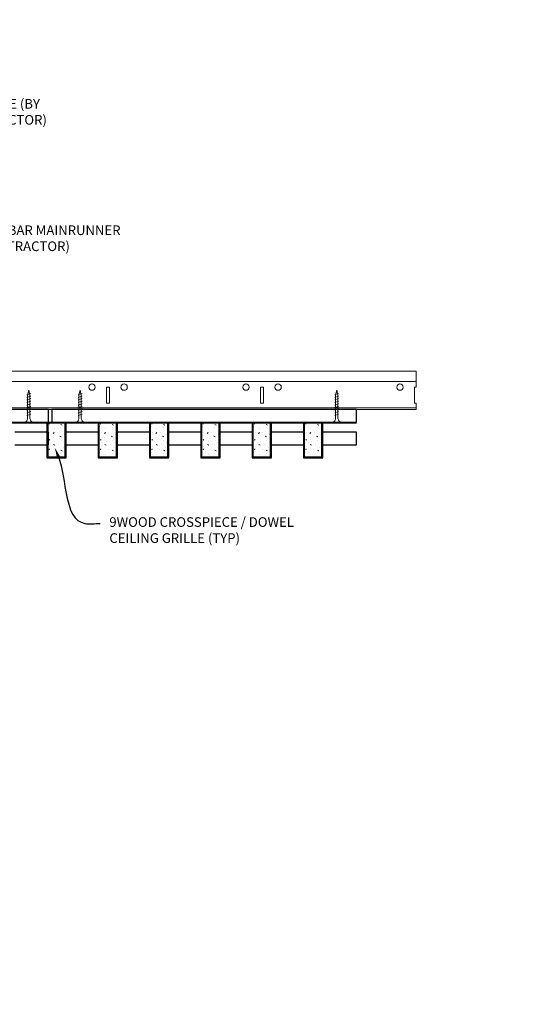
# Model space of a CAD drawing. Units: inches. Extents: x 0 to 3506, y 0 to 1152.
# Drawn here: x 1993 to 2012, y 410 to 448 of the extents above; entities that cross this region are included whole.
import ezdxf
from ezdxf import colors
from ezdxf.entities.mleader import LeaderData, LeaderLine
from ezdxf.enums import TextEntityAlignment as Align
from ezdxf.math import Vec2, Vec3

# ---------------------------------------------------------------- set-up
doc = ezdxf.new("R2010")
doc.units = ezdxf.units.IN
doc.header["$MEASUREMENT"] = 0
for name, color, linetype, lineweight in [('Z-ANNO-NOTE', 7, 'Continuous', 35), ('Z-CLNG-SCRIM', 2, 'Continuous', 50), ('Z-CLNG-SUSP', 3, 'Continuous', 18), ('Z-CLNG-TEES', 3, 'Continuous', 18), ('Z-CLNG-WOOD', 5, 'Continuous', 25), ('Z-CLNG-WOOD-PATT', 2, 'Continuous', 15)]:
    doc.layers.add(name, color=color, linetype=linetype, lineweight=lineweight)
doc.layers.add('Z-ANNO-NPLT', color=252, linetype='Continuous', lineweight=35, plot=False)
doc.styles.add('1-4', font='arial.ttf', dxfattribs={"height": 0.375})
doc.styles.get("Standard").update_dxf_attribs({"font": 'arial.ttf', "height": 0.09375})

msp = doc.modelspace()

# ---------------------------------------------------------------- hatches: boundary and pattern name
at = {"layer": 'Z-CLNG-WOOD-PATT'}
h = msp.add_hatch(dxfattribs=at)
h.set_pattern_fill('STIP2', color=256, style=0)
h.set_pattern_definition([(0, (1694.6856, 425.6355), (0, 1), [0, -1]), (0, (1694.8056, 425.4755), (0, 1), [0, -1]), (0, (1694.7556, 425.2355), (0, 1), [0, -1]), (0, (1695.1056, 425.0055), (0, 1), [0, -1]), (0, (1695.0756, 425.3655), (0, 1), [0, -1]), (0, (1695.3456, 425.6055), (0, 1), [0, -1]), (0, (1694.9956, 425.6755), (0, 1), [0, -1]), (0, (1695.4156, 425.2655), (0, 1), [0, -1]), (0, (1695.3656, 424.9455), (0, 1), [0, -1]), (0, (1694.6256, 424.7955), (0, 1), [0, -1]), (0, (1694.8056, 424.9955), (0, 1), [0, -1]), (0, (1694.9456, 424.8055), (0, 1), [0, -1]), (0, (1695.5556, 425.4455), (0, 1), [0, -1]), (0, (1695.2356, 425.1955), (0, 1), [0, -1]), (0, (1695.1556, 425.5255), (0, 1), [0, -1]), (0, (1695.3256, 425.4355), (0, 1), [0, -1]), (0, (1694.9656, 425.1655), (0, 1), [0, -1]), (0, (1695.2456, 425.7055), (0, 1), [0, -1]), (0, (1695.5556, 425.1155), (0, 1), [0, -1]), (0, (1695.5256, 424.8155), (0, 1), [0, -1]), (75.9638, (1694.7756, 425.33553), (-0.99999806, -3.00000055), [0.041231, -4.081875]), (329.0362, (1694.9456, 425.54553), (-2.99999802, 2.00000248), [0.05831, -5.772642]), (338.1986, (1695.2356, 425.31553), (3.00000027, -0.99999991), [0.053852, -5.331313]), (149.0362, (1695.2456, 424.83553), (2.99999802, -2.00000248), [0.05831, -5.772642]), (53.1301, (1694.9356, 424.96553), (2.00000012, 2.99999992), [0.05, -4.95]), (315, (1695.4656, 425.6855), (1.0000003, -2e-16), [0.056569, -1.357645]), (101.3099, (1695.3956, 425.06553), (-0.99999763, 4.00000075), [0.05099, -5.048029]), (323.1301, (1694.6556, 425.10553), (2.99999992, -2.00000012), [0.05, -4.95]), (315, (1694.7756, 425.7355), (1.0000003, -2e-16), [0.042426, -1.371787])])
h.paths.add_polyline_path([(1994.40625, 432.402781), (1993.875, 432.402781), (1993.71875, 432.402781), (1993.71875, 431.059031), (1994.40625, 431.059031)])
h = msp.add_hatch(dxfattribs=at)
h.set_pattern_fill('STIP2', color=256, style=0)
h.set_pattern_definition([(0, (1696.6856, 425.6355), (0, 1), [0, -1]), (0, (1696.8056, 425.4755), (0, 1), [0, -1]), (0, (1696.7556, 425.2355), (0, 1), [0, -1]), (0, (1697.1056, 425.0055), (0, 1), [0, -1]), (0, (1697.0756, 425.3655), (0, 1), [0, -1]), (0, (1697.3456, 425.6055), (0, 1), [0, -1]), (0, (1696.9956, 425.6755), (0, 1), [0, -1]), (0, (1697.4156, 425.2655), (0, 1), [0, -1]), (0, (1697.3656, 424.9455), (0, 1), [0, -1]), (0, (1696.6256, 424.7955), (0, 1), [0, -1]), (0, (1696.8056, 424.9955), (0, 1), [0, -1]), (0, (1696.9456, 424.8055), (0, 1), [0, -1]), (0, (1697.5556, 425.4455), (0, 1), [0, -1]), (0, (1697.2356, 425.1955), (0, 1), [0, -1]), (0, (1697.1556, 425.5255), (0, 1), [0, -1]), (0, (1697.3256, 425.4355), (0, 1), [0, -1]), (0, (1696.9656, 425.1655), (0, 1), [0, -1]), (0, (1697.2456, 425.7055), (0, 1), [0, -1]), (0, (1697.5556, 425.1155), (0, 1), [0, -1]), (0, (1697.5256, 424.8155), (0, 1), [0, -1]), (75.9638, (1696.7756, 425.33553), (-0.99999806, -3.00000055), [0.041231, -4.081875]), (329.0362, (1696.9456, 425.54553), (-2.99999802, 2.00000248), [0.05831, -5.772642]), (338.1986, (1697.2356, 425.31553), (3.00000027, -0.99999991), [0.053852, -5.331313]), (149.0362, (1697.2456, 424.83553), (2.99999802, -2.00000248), [0.05831, -5.772642]), (53.1301, (1696.9356, 424.96553), (2.00000012, 2.99999992), [0.05, -4.95]), (315, (1697.4656, 425.6855), (1.0000003, -2e-16), [0.056569, -1.357645]), (101.3099, (1697.3956, 425.06553), (-0.99999763, 4.00000075), [0.05099, -5.048029]), (323.1301, (1696.6556, 425.10553), (2.99999992, -2.00000012), [0.05, -4.95]), (315, (1696.7756, 425.7355), (1.0000003, -2e-16), [0.042426, -1.371787])])
h.paths.add_polyline_path([(1996.40625, 432.402781), (1995.875, 432.402781), (1995.71875, 432.402781), (1995.71875, 431.059031), (1996.40625, 431.059031)])
h = msp.add_hatch(dxfattribs=at)
h.set_pattern_fill('STIP2', color=256, style=0)
h.set_pattern_definition([(0, (1698.6856, 425.6355), (0, 1), [0, -1]), (0, (1698.8056, 425.4755), (0, 1), [0, -1]), (0, (1698.7556, 425.2355), (0, 1), [0, -1]), (0, (1699.1056, 425.0055), (0, 1), [0, -1]), (0, (1699.0756, 425.3655), (0, 1), [0, -1]), (0, (1699.3456, 425.6055), (0, 1), [0, -1]), (0, (1698.9956, 425.6755), (0, 1), [0, -1]), (0, (1699.4156, 425.2655), (0, 1), [0, -1]), (0, (1699.3656, 424.9455), (0, 1), [0, -1]), (0, (1698.6256, 424.7955), (0, 1), [0, -1]), (0, (1698.8056, 424.9955), (0, 1), [0, -1]), (0, (1698.9456, 424.8055), (0, 1), [0, -1]), (0, (1699.5556, 425.4455), (0, 1), [0, -1]), (0, (1699.2356, 425.1955), (0, 1), [0, -1]), (0, (1699.1556, 425.5255), (0, 1), [0, -1]), (0, (1699.3256, 425.4355), (0, 1), [0, -1]), (0, (1698.9656, 425.1655), (0, 1), [0, -1]), (0, (1699.2456, 425.7055), (0, 1), [0, -1]), (0, (1699.5556, 425.1155), (0, 1), [0, -1]), (0, (1699.5256, 424.8155), (0, 1), [0, -1]), (75.9638, (1698.7756, 425.33553), (-0.99999806, -3.00000055), [0.041231, -4.081875]), (329.0362, (1698.9456, 425.54553), (-2.99999802, 2.00000248), [0.05831, -5.772642]), (338.1986, (1699.2356, 425.31553), (3.00000027, -0.99999991), [0.053852, -5.331313]), (149.0362, (1699.2456, 424.83553), (2.99999802, -2.00000248), [0.05831, -5.772642]), (53.1301, (1698.9356, 424.96553), (2.00000012, 2.99999992), [0.05, -4.95]), (315, (1699.4656, 425.6855), (1.0000003, -2e-16), [0.056569, -1.357645]), (101.3099, (1699.3956, 425.06553), (-0.99999763, 4.00000075), [0.05099, -5.048029]), (323.1301, (1698.6556, 425.10553), (2.99999992, -2.00000012), [0.05, -4.95]), (315, (1698.7756, 425.7355), (1.0000003, -2e-16), [0.042426, -1.371787])])
h.paths.add_polyline_path([(1998.40625, 432.402781), (1997.875, 432.402781), (1997.71875, 432.402781), (1997.71875, 431.059031), (1998.40625, 431.059031)])
h = msp.add_hatch(dxfattribs=at)
h.set_pattern_fill('STIP2', color=256, style=0)
h.set_pattern_definition([(0, (1700.6856, 425.6355), (0, 1), [0, -1]), (0, (1700.8056, 425.4755), (0, 1), [0, -1]), (0, (1700.7556, 425.2355), (0, 1), [0, -1]), (0, (1701.1056, 425.0055), (0, 1), [0, -1]), (0, (1701.0756, 425.3655), (0, 1), [0, -1]), (0, (1701.3456, 425.6055), (0, 1), [0, -1]), (0, (1700.9956, 425.6755), (0, 1), [0, -1]), (0, (1701.4156, 425.2655), (0, 1), [0, -1]), (0, (1701.3656, 424.9455), (0, 1), [0, -1]), (0, (1700.6256, 424.7955), (0, 1), [0, -1]), (0, (1700.8056, 424.9955), (0, 1), [0, -1]), (0, (1700.9456, 424.8055), (0, 1), [0, -1]), (0, (1701.5556, 425.4455), (0, 1), [0, -1]), (0, (1701.2356, 425.1955), (0, 1), [0, -1]), (0, (1701.1556, 425.5255), (0, 1), [0, -1]), (0, (1701.3256, 425.4355), (0, 1), [0, -1]), (0, (1700.9656, 425.1655), (0, 1), [0, -1]), (0, (1701.2456, 425.7055), (0, 1), [0, -1]), (0, (1701.5556, 425.1155), (0, 1), [0, -1]), (0, (1701.5256, 424.8155), (0, 1), [0, -1]), (75.9638, (1700.7756, 425.33553), (-0.99999806, -3.00000055), [0.041231, -4.081875]), (329.0362, (1700.9456, 425.54553), (-2.99999802, 2.00000248), [0.05831, -5.772642]), (338.1986, (1701.2356, 425.31553), (3.00000027, -0.99999991), [0.053852, -5.331313]), (149.0362, (1701.2456, 424.83553), (2.99999802, -2.00000248), [0.05831, -5.772642]), (53.1301, (1700.9356, 424.96553), (2.00000012, 2.99999992), [0.05, -4.95]), (315, (1701.4656, 425.6855), (1.0000003, -2e-16), [0.056569, -1.357645]), (101.3099, (1701.3956, 425.06553), (-0.99999763, 4.00000075), [0.05099, -5.048029]), (323.1301, (1700.6556, 425.10553), (2.99999992, -2.00000012), [0.05, -4.95]), (315, (1700.7756, 425.7355), (1.0000003, -2e-16), [0.042426, -1.371787])])
h.paths.add_polyline_path([(2000.40625, 432.402781), (1999.875, 432.402781), (1999.71875, 432.402781), (1999.71875, 431.059031), (2000.40625, 431.059031)])
h = msp.add_hatch(dxfattribs=at)
h.set_pattern_fill('STIP2', color=256, style=0)
h.set_pattern_definition([(0, (1702.6856, 425.6355), (0, 1), [0, -1]), (0, (1702.8056, 425.4755), (0, 1), [0, -1]), (0, (1702.7556, 425.2355), (0, 1), [0, -1]), (0, (1703.1056, 425.0055), (0, 1), [0, -1]), (0, (1703.0756, 425.3655), (0, 1), [0, -1]), (0, (1703.3456, 425.6055), (0, 1), [0, -1]), (0, (1702.9956, 425.6755), (0, 1), [0, -1]), (0, (1703.4156, 425.2655), (0, 1), [0, -1]), (0, (1703.3656, 424.9455), (0, 1), [0, -1]), (0, (1702.6256, 424.7955), (0, 1), [0, -1]), (0, (1702.8056, 424.9955), (0, 1), [0, -1]), (0, (1702.9456, 424.8055), (0, 1), [0, -1]), (0, (1703.5556, 425.4455), (0, 1), [0, -1]), (0, (1703.2356, 425.1955), (0, 1), [0, -1]), (0, (1703.1556, 425.5255), (0, 1), [0, -1]), (0, (1703.3256, 425.4355), (0, 1), [0, -1]), (0, (1702.9656, 425.1655), (0, 1), [0, -1]), (0, (1703.2456, 425.7055), (0, 1), [0, -1]), (0, (1703.5556, 425.1155), (0, 1), [0, -1]), (0, (1703.5256, 424.8155), (0, 1), [0, -1]), (75.9638, (1702.7756, 425.33553), (-0.99999806, -3.00000055), [0.041231, -4.081875]), (329.0362, (1702.9456, 425.54553), (-2.99999802, 2.00000248), [0.05831, -5.772642]), (338.1986, (1703.2356, 425.31553), (3.00000027, -0.99999991), [0.053852, -5.331313]), (149.0362, (1703.2456, 424.83553), (2.99999802, -2.00000248), [0.05831, -5.772642]), (53.1301, (1702.9356, 424.96553), (2.00000012, 2.99999992), [0.05, -4.95]), (315, (1703.4656, 425.6855), (1.0000003, -2e-16), [0.056569, -1.357645]), (101.3099, (1703.3956, 425.06553), (-0.99999763, 4.00000075), [0.05099, -5.048029]), (323.1301, (1702.6556, 425.10553), (2.99999992, -2.00000012), [0.05, -4.95]), (315, (1702.7756, 425.7355), (1.0000003, -2e-16), [0.042426, -1.371787])])
h.paths.add_polyline_path([(2002.40625, 432.402781), (2001.875, 432.402781), (2001.71875, 432.402781), (2001.71875, 431.059031), (2002.40625, 431.059031)])
h = msp.add_hatch(dxfattribs=at)
h.set_pattern_fill('STIP2', color=256, style=0)
h.set_pattern_definition([(0, (1704.6856, 425.6355), (0, 1), [0, -1]), (0, (1704.8056, 425.4755), (0, 1), [0, -1]), (0, (1704.7556, 425.2355), (0, 1), [0, -1]), (0, (1705.1056, 425.0055), (0, 1), [0, -1]), (0, (1705.0756, 425.3655), (0, 1), [0, -1]), (0, (1705.3456, 425.6055), (0, 1), [0, -1]), (0, (1704.9956, 425.6755), (0, 1), [0, -1]), (0, (1705.4156, 425.2655), (0, 1), [0, -1]), (0, (1705.3656, 424.9455), (0, 1), [0, -1]), (0, (1704.6256, 424.7955), (0, 1), [0, -1]), (0, (1704.8056, 424.9955), (0, 1), [0, -1]), (0, (1704.9456, 424.8055), (0, 1), [0, -1]), (0, (1705.5556, 425.4455), (0, 1), [0, -1]), (0, (1705.2356, 425.1955), (0, 1), [0, -1]), (0, (1705.1556, 425.5255), (0, 1), [0, -1]), (0, (1705.3256, 425.4355), (0, 1), [0, -1]), (0, (1704.9656, 425.1655), (0, 1), [0, -1]), (0, (1705.2456, 425.7055), (0, 1), [0, -1]), (0, (1705.5556, 425.1155), (0, 1), [0, -1]), (0, (1705.5256, 424.8155), (0, 1), [0, -1]), (75.9638, (1704.7756, 425.33553), (-0.99999806, -3.00000055), [0.041231, -4.081875]), (329.0362, (1704.9456, 425.54553), (-2.99999802, 2.00000248), [0.05831, -5.772642]), (338.1986, (1705.2356, 425.31553), (3.00000027, -0.99999991), [0.053852, -5.331313]), (149.0362, (1705.2456, 424.83553), (2.99999802, -2.00000248), [0.05831, -5.772642]), (53.1301, (1704.9356, 424.96553), (2.00000012, 2.99999992), [0.05, -4.95]), (315, (1705.4656, 425.6855), (1.0000003, -2e-16), [0.056569, -1.357645]), (101.3099, (1705.3956, 425.06553), (-0.99999763, 4.00000075), [0.05099, -5.048029]), (323.1301, (1704.6556, 425.10553), (2.99999992, -2.00000012), [0.05, -4.95]), (315, (1704.7756, 425.7355), (1.0000003, -2e-16), [0.042426, -1.371787])])
h.paths.add_polyline_path([(2004.40625, 432.402781), (2003.875, 432.402781), (2003.71875, 432.402781), (2003.71875, 431.059031), (2004.40625, 431.059031)])

# ---------------------------------------------------------------- linework, layer by layer
at = {"layer": 'Z-CLNG-SCRIM', "lineweight": 40}
msp.add_line((1981.6875, 432.402781), (2005.75, 432.402781), dxfattribs=at)
at = {"layer": 'Z-CLNG-SUSP'}
for p, q in [((1993.05727, 433.527781), (1992.90727, 433.477781)), ((1995.05727, 433.527781), (1994.90727, 433.477781)), ((2005.05727, 433.527781), (2004.90727, 433.477781)), ((1993.05727, 433.427781), (1992.90727, 433.377781)), ((1993.05727, 433.327781), (1992.90727, 433.277781)), ((1993.05727, 433.227781), (1992.90727, 433.177781)), ((1995.05727, 433.427781), (1994.90727, 433.377781)), ((1995.05727, 433.327781), (1994.90727, 433.277781)), ((1995.05727, 433.227781), (1994.90727, 433.177781)), ((2005.05727, 433.427781), (2004.90727, 433.377781)), ((2005.05727, 433.327781), (2004.90727, 433.277781)), ((2005.05727, 433.227781), (2004.90727, 433.177781)), ((1993.05727, 433.127781), (1992.90727, 433.077781)), ((1993.05727, 433.027781), (1992.90727, 432.977781)), ((1993.05727, 432.927781), (1992.90727, 432.877781)), ((1993.05727, 432.827781), (1992.90727, 432.777781)), ((1995.05727, 433.127781), (1994.90727, 433.077781)), ((1995.05727, 433.027781), (1994.90727, 432.977781)), ((1995.05727, 432.927781), (1994.90727, 432.877781)), ((1995.05727, 432.827781), (1994.90727, 432.777781)), ((2005.05727, 433.127781), (2004.90727, 433.077781)), ((2005.05727, 433.027781), (2004.90727, 432.977781)), ((2005.05727, 432.927781), (2004.90727, 432.877781)), ((2005.05727, 432.827781), (2004.90727, 432.777781)), ((1993.05727, 432.727781), (1992.90727, 432.677781)), ((1995.05727, 432.727781), (1994.90727, 432.677781)), ((2005.05727, 432.727781), (2004.90727, 432.677781))]:
    msp.add_line(p, q, dxfattribs=at)
for points in [[(1992.93727, 432.602781), (1992.93727, 433.465281), (1992.98227, 433.652781), (1993.02727, 433.465281), (1993.02727, 432.602781)], [(1994.93727, 432.602781), (1994.93727, 433.465281), (1994.98227, 433.652781), (1995.02727, 433.465281), (1995.02727, 432.602781)], [(2004.93727, 432.602781), (2004.93727, 433.465281), (2004.98227, 433.652781), (2005.02727, 433.465281), (2005.02727, 432.602781)], [(1993.14477, 432.412781), (1993.14477, 432.402781), (1992.81977, 432.402781), (1992.81977, 432.412781)], [(1995.14477, 432.412781), (1995.14477, 432.402781), (1994.81977, 432.402781), (1994.81977, 432.412781)], [(2005.14477, 432.412781), (2005.14477, 432.402781), (2004.81977, 432.402781), (2004.81977, 432.412781)]]:
    msp.add_lwpolyline(points, dxfattribs=at)
at = {"layer": 'Z-CLNG-SUSP', "extrusion": (0, 0, -1)}
for centre in [(1992.81977, 432.602781), (1994.81977, 432.602781), (2004.81977, 432.602781)]:
    msp.add_ellipse(centre, major_axis=(0, -0.19), ratio=0.618421053, start_param=4.71238898, end_param=6.283185307, dxfattribs=at)
at = {"layer": 'Z-CLNG-SUSP'}
for centre in [(1993.14477, 432.602781), (1995.14477, 432.602781), (2005.14477, 432.602781)]:
    msp.add_ellipse(centre, major_axis=(0, -0.19), ratio=0.618421053, start_param=4.71238898, end_param=6.283185307, dxfattribs=at)
at = {"layer": 'Z-CLNG-TEES'}
for p, q in [((1984.748089, 434.402781), (2008.070789, 434.402781)), ((2008.070789, 434.402781), (2008.070789, 433.777781)), ((1984.748089, 433.996531), (2008.070789, 433.996531)), ((2008.070789, 432.902781), (2008.070789, 433.152781)), ((1981.070789, 432.902781), (2008.070789, 432.902781)), ((1981.093537, 432.965281), (2008.070789, 432.965281))]:
    msp.add_line(p, q, dxfattribs=at)
for points in [[(1996.008289, 433.152781), (1996.133289, 433.152781), (1996.133289, 433.777781), (1996.008289, 433.777781)], [(2002.008289, 433.152781), (2002.133289, 433.152781), (2002.133289, 433.777781), (2002.008289, 433.777781)]]:
    msp.add_lwpolyline(points, close=True, dxfattribs=at)
msp.add_lwpolyline([(2008.070789, 433.777781), (2008.008289, 433.777781), (2008.008289, 433.152781), (2008.070789, 433.152781)], dxfattribs=at)
for centre in [(1995.445789, 433.777781), (1996.695789, 433.777781), (2001.445789, 433.777781), (2002.695789, 433.777781), (2007.445789, 433.777781)]:
    msp.add_circle(centre, 0.125, dxfattribs=at)
at = {"layer": 'Z-CLNG-WOOD'}
for p, q in [((1993.71875, 432.402781), (1993.71875, 431.059031)), ((1994.40625, 431.059031), (1994.40625, 432.402781)), ((1995.71875, 432.402781), (1995.71875, 431.059031)), ((1996.40625, 431.059031), (1996.40625, 432.402781)), ((1997.71875, 432.402781), (1997.71875, 431.059031)), ((1998.40625, 431.059031), (1998.40625, 432.402781)), ((1999.71875, 432.402781), (1999.71875, 431.059031)), ((2000.40625, 431.059031), (2000.40625, 432.402781)), ((2001.71875, 432.402781), (2001.71875, 431.059031)), ((2002.40625, 431.059031), (2002.40625, 432.402781)), ((2003.71875, 432.402781), (2003.71875, 431.059031)), ((2004.40625, 431.059031), (2004.40625, 432.402781)), ((1993.6875, 431.059031), (1994.4375, 431.059031)), ((1995.6875, 431.059031), (1996.4375, 431.059031)), ((1997.6875, 431.059031), (1998.4375, 431.059031)), ((1999.6875, 431.059031), (2000.4375, 431.059031)), ((2001.6875, 431.059031), (2002.4375, 431.059031)), ((2003.6875, 431.059031), (2004.4375, 431.059031))]:
    msp.add_line(p, q, dxfattribs=at)
for points in [[(1981.875, 432.402781), (1993.75, 432.402781), (1993.75, 432.902781), (1981.875, 432.902781)], [(1993.875, 432.402781), (2005.75, 432.402781), (2005.75, 432.902781), (1993.875, 432.902781)], [(1994.4375, 431.027781), (1994.4375, 432.402781), (1993.6875, 432.402781), (1993.6875, 431.027781)], [(1996.4375, 431.027781), (1996.4375, 432.402781), (1995.6875, 432.402781), (1995.6875, 431.027781)], [(1998.4375, 431.027781), (1998.4375, 432.402781), (1997.6875, 432.402781), (1997.6875, 431.027781)], [(2000.4375, 431.027781), (2000.4375, 432.402781), (1999.6875, 432.402781), (1999.6875, 431.027781)], [(2002.4375, 431.027781), (2002.4375, 432.402781), (2001.6875, 432.402781), (2001.6875, 431.027781)], [(2004.4375, 431.027781), (2004.4375, 432.402781), (2003.6875, 432.402781), (2003.6875, 431.027781)]]:
    msp.add_lwpolyline(points, close=True, dxfattribs=at)
for points in [[(1992.4375, 431.527781), (1993.75, 431.527781), (1993.75, 432.027781), (1992.4375, 432.027781)], [(1995.6875, 432.027781), (1994.4375, 432.027781)], [(1997.6875, 432.027781), (1996.4375, 432.027781)], [(1999.6875, 432.027781), (1998.4375, 432.027781)], [(2001.6875, 432.027781), (2000.4375, 432.027781)], [(2003.6875, 432.027781), (2002.4375, 432.027781)], [(2004.4375, 431.527781), (2005.75, 431.527781), (2005.75, 432.027781), (2004.4375, 432.027781)], [(1994.4375, 431.527781), (1995.6875, 431.527781)], [(1996.4375, 431.527781), (1997.6875, 431.527781)], [(1998.4375, 431.527781), (1999.6875, 431.527781)], [(2000.4375, 431.527781), (2001.6875, 431.527781)], [(2002.4375, 431.527781), (2003.6875, 431.527781)]]:
    msp.add_lwpolyline(points, dxfattribs=at)

# ---------------------------------------------------------------- texts
at = {"layer": 'Z-ANNO-NPLT'}
msp.add_text('3/4" THICK MEMBERS', height=132, rotation=32.8258798, dxfattribs=at).set_placement((1799.121241, 125.615812), align=Align.TOP_LEFT)

# ---------------------------------------------------------------- leaders
at = {"layer": 'Z-ANNO-NOTE'}
ml = msp.add_multileader_mtext('Standard', dxfattribs=at)
ml.set_content('HANGER WIRE (BY\\PSUBCONTRACTOR)', color=256, style='1-4')
ml.set_leader_properties()
ml.build(insert=Vec2(0, 0))
ml.multileader.update_dxf_attribs({"leader_type": 2, "text_right_attachment_type": 3, "dogleg_length": 0.36, "arrow_head_size": 0.375, "scale": 4})
ctx = ml.context
ctx.base_point, ctx.scale, ctx.char_height, ctx.arrow_head_size, ctx.landing_gap_size, ctx.plane_origin = Vec3(1988.789852, 444.761786), 4, 0.375, 0.375, 0.36, Vec3(1984.71335, 442.095725)
ctx.right_attachment = 3
notes = []
notes.append((ctx, [(0, (1, 1, 0), (1987.349852, 444.761786), (1, 0), 1.44, [(0, [(1984.71335, 442.095725), (1988.189693, 444.761786)], 0, [])])]))
ctx.mtext.insert, ctx.mtext.flow_direction = Vec3(1989.149852, 445.00441), 5
ml = msp.add_multileader_mtext('Standard', dxfattribs=at)
ml.set_content('15/16" HD T-BAR MAINRUNNER\\P(BY SUBCONTRACTOR)', color=256, style='1-4')
ml.set_leader_properties()
ml.build(insert=Vec2(0, 0))
ml.multileader.update_dxf_attribs({"leader_type": 2, "text_right_attachment_type": 3, "dogleg_length": 0.36, "arrow_head_size": 0.375, "scale": 4})
ctx = ml.context
ctx.base_point, ctx.scale, ctx.char_height, ctx.arrow_head_size, ctx.landing_gap_size, ctx.plane_origin = Vec3(1988.789852, 439.835556), 4, 0.375, 0.375, 0.36, Vec3(1984.71335, 437.169495)
ctx.right_attachment = 3
notes.append((ctx, [(0, (1, 1, 0), (1987.349852, 439.835556), (1, 0), 1.44, [(0, [(1986.698994, 434.252774), (1988.189693, 439.835556)], 0, [])])]))
ctx.mtext.insert, ctx.mtext.flow_direction = Vec3(1989.149852, 440.078181), 5
ml = msp.add_multileader_mtext('Standard', dxfattribs=at)
ml.set_content('9WOOD CROSSPIECE / DOWEL \\PCEILING GRILLE (TYP) ', color=256, style='1-4')
ml.set_leader_properties()
ml.build(insert=Vec2(0, 0))
ml.multileader.update_dxf_attribs({"leader_type": 2, "text_right_attachment_type": 3, "dogleg_length": 0.36, "arrow_head_size": 0.375, "scale": 4})
ctx = ml.context
ctx.base_point, ctx.scale, ctx.char_height, ctx.arrow_head_size, ctx.landing_gap_size, ctx.plane_origin = Vec3(1995.762653, 428.465291), 4, 0.375, 0.375, 0.36, Vec3(1991.68615, 425.799231)
ctx.right_attachment = 3
notes.append((ctx, [(0, (1, 1, 0), (1994.322653, 428.465291), (1, 0), 1.44, [(0, [(1993.997044, 431.416882), (1995.162493, 428.465291)], 0, [])])]))
ctx.mtext.insert, ctx.mtext.flow_direction = Vec3(1996.122653, 428.707916), 5
for ctx, leaders in notes:
    for number, flags, end, landing, length, lines in leaders:
        leader = LeaderData()
        leader.index, (leader.has_last_leader_line, leader.has_dogleg_vector, leader.attachment_direction) = number, flags
        leader.last_leader_point, leader.dogleg_vector, leader.dogleg_length = Vec3(end), Vec3(landing), length
        for number, points, colour, breaks in lines:
            line = LeaderLine()
            line.index, line.vertices, line.color, line.breaks = number, Vec3.list(points), colors.encode_raw_color(colour), breaks
            leader.lines.append(line)
        ctx.leaders.append(leader)

doc.saveas('drawing.dxf')
